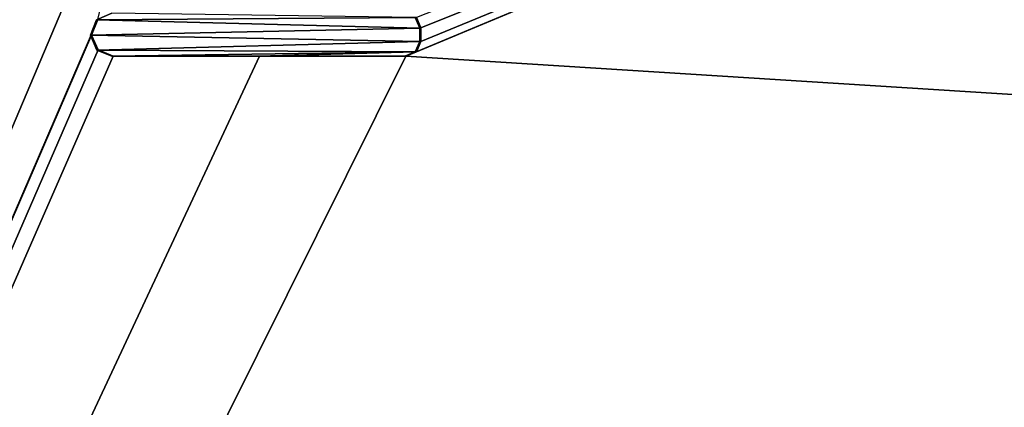
# Model space of a CAD drawing. Units: millimetres. Extents: x -92 to 92, y -92 to 92.
# Drawn here: x -78 to -71, y -11 to -9 of the extents above; entities that cross this region are included whole.
import ezdxf

# ---------------------------------------------------------------- set-up
doc = ezdxf.new("R2010")
doc.units = ezdxf.units.MM
doc.header["$LTSCALE"] = 81.481481
for name, color, linetype in [('148', 7, 'CONTINUOUS'), ('453', 7, 'CONTINUOUS'), ('455', 7, 'CONTINUOUS'), ('456', 7, 'CONTINUOUS'), ('457', 7, 'CONTINUOUS'), ('458', 7, 'CONTINUOUS'), ('485', 7, 'CONTINUOUS'), ('486', 7, 'CONTINUOUS')]:
    doc.layers.add(name, color=color, linetype=linetype)

msp = doc.modelspace()

# ---------------------------------------------------------------- linework, layer by layer
at = {"layer": '148', "color": 253, "linetype": 'Continuous', "true_color": 0xababab}
for points in [[(-81.2439, -4.0106, 69.5597), (-91.3298, -41.425, 69.0391), (-76.5976, -4.1119, 69.7748), (-81.2439, -4.0106, 69.5597)], [(-76.5976, -4.1119, 69.7748), (-91.3298, -41.425, 69.0391), (-76.585, -4.5265, 69.775), (-76.5976, -4.1119, 69.7748)], [(-76.585, -4.5265, 69.775), (-91.3298, -41.425, 69.0391), (-76.4738, -4.8098, 69.7798), (-76.585, -4.5265, 69.775)], [(-76.4738, -4.8098, 69.7798), (-91.3298, -41.425, 69.0391), (-77.3234, -6.9133, 69.7393), (-76.4738, -4.8098, 69.7798)], [(-64.166, -9.563, 70.2767), (-65.3972, -4.8, 70.2404), (-75.148, -8.869, 69.8332), (-64.166, -9.563, 70.2767)], [(-75.148, -8.869, 69.8332), (-65.3972, -4.8, 70.2404), (-75.0781, -8.8398, 69.8363), (-75.148, -8.869, 69.8332)], [(-75.0781, -8.8398, 69.8363), (-65.3972, -4.8, 70.2404), (-75.049, -8.77, 69.8377), (-75.0781, -8.8398, 69.8363)], [(-75.049, -8.681, 69.8379), (-65.3972, -4.8, 70.2404), (-75.0781, -8.6112, 69.8367), (-75.049, -8.681, 69.8379)], [(-75.049, -8.77, 69.8377), (-65.3972, -4.8, 70.2404), (-75.049, -8.681, 69.8379), (-75.049, -8.77, 69.8377)], [(-77.3234, -6.9133, 69.7393), (-91.3298, -41.425, 69.0391), (-77.363, -7.0126, 69.7374), (-77.3234, -6.9133, 69.7393)], [(-77.363, -7.0126, 69.7374), (-91.3298, -41.425, 69.0391), (-77.3216, -7.1086, 69.7392), (-77.363, -7.0126, 69.7374)], [(-77.3216, -7.1086, 69.7392), (-91.3298, -41.425, 69.0391), (-77.224, -7.149, 69.7435), (-77.3216, -7.1086, 69.7392)], [(-77.224, -7.149, 69.7435), (-91.3298, -41.425, 69.0391), (-76.84, -7.149, 69.7608), (-77.224, -7.149, 69.7435)], [(-76.84, -7.149, 69.7608), (-91.3298, -41.425, 69.0391), (-77.1976, -8.6257, 69.7427), (-76.84, -7.149, 69.7608)], [(-77.1976, -8.6257, 69.7427), (-91.3298, -41.425, 69.0391), (-77.2385, -8.7282, 69.7407), (-77.1976, -8.6257, 69.7427)], [(-77.2385, -8.7282, 69.7407), (-91.3298, -41.425, 69.0391), (-77.1958, -8.8273, 69.7424), (-77.2385, -8.7282, 69.7407)], [(-91.3298, -41.425, 69.0391), (-77.095, -8.869, 69.7469), (-77.1958, -8.8273, 69.7424), (-91.3298, -41.425, 69.0391)], [(-91.3298, -41.425, 69.0391), (-64.166, -9.563, 70.2767), (-75.148, -8.869, 69.8332), (-91.3298, -41.425, 69.0391)], [(-77.095, -8.869, 69.7469), (-91.3298, -41.425, 69.0391), (-76.1215, -8.869, 69.7903), (-77.095, -8.869, 69.7469)], [(-76.1215, -8.869, 69.7903), (-91.3298, -41.425, 69.0391), (-75.148, -8.869, 69.8332), (-76.1215, -8.869, 69.7903)], [(-64.166, -9.563, 70.2767), (-91.3298, -41.425, 69.0391), (-62.1419, -14.0473, 70.3341), (-64.166, -9.563, 70.2767)]]:
    msp.add_3dface(points, dxfattribs=at)
at = {"layer": '453', "color": 253, "linetype": 'Continuous', "true_color": 0xababab}
for points in [[(-77.2057, -8.626, 69.9225), (-77.2385, -8.7282, 69.7407), (-77.2466, -8.7284, 69.9205), (-77.2057, -8.626, 69.9225)], [(-77.1976, -8.6257, 69.7427), (-77.2385, -8.7282, 69.7407), (-77.2057, -8.626, 69.9225), (-77.1976, -8.6257, 69.7427)], [(-77.1031, -8.5823, 69.9272), (-77.1976, -8.6257, 69.7427), (-77.2057, -8.626, 69.9225), (-77.1031, -8.5823, 69.9272)], [(-77.2466, -8.7284, 69.9205), (-77.2385, -8.7282, 69.7407), (-77.2038, -8.8276, 69.9223), (-77.2466, -8.7284, 69.9205)], [(-77.2385, -8.7282, 69.7407), (-77.1958, -8.8273, 69.7424), (-77.2038, -8.8276, 69.9223), (-77.2385, -8.7282, 69.7407)], [(-77.1958, -8.8273, 69.7424), (-77.095, -8.869, 69.7469), (-77.2038, -8.8276, 69.9223), (-77.1958, -8.8273, 69.7424)], [(-77.2038, -8.8276, 69.9223), (-77.095, -8.869, 69.7469), (-77.1031, -8.8693, 69.9267), (-77.2038, -8.8276, 69.9223)]]:
    msp.add_3dface(points, dxfattribs=at)
at = {"layer": '455', "color": 253, "linetype": 'Continuous', "true_color": 0xababab}
for points in [[(-75.0569, -8.6813, 70.0177), (-75.0781, -8.6112, 69.8367), (-75.086, -8.6115, 70.0165), (-75.0569, -8.6813, 70.0177)], [(-75.049, -8.681, 69.8379), (-75.0781, -8.6112, 69.8367), (-75.0569, -8.6813, 70.0177), (-75.049, -8.681, 69.8379)]]:
    msp.add_3dface(points, dxfattribs=at)
at = {"layer": '456', "color": 253, "linetype": 'Continuous', "true_color": 0xababab}
for points in [[(-75.049, -8.77, 69.8377), (-75.049, -8.681, 69.8379), (-75.0569, -8.6813, 70.0177), (-75.049, -8.77, 69.8377)], [(-75.049, -8.77, 69.8377), (-75.0569, -8.6813, 70.0177), (-75.0569, -8.7703, 70.0175), (-75.049, -8.77, 69.8377)]]:
    msp.add_3dface(points, dxfattribs=at)
at = {"layer": '457', "color": 253, "linetype": 'Continuous', "true_color": 0xababab}
for points in [[(-75.0781, -8.8398, 69.8363), (-75.049, -8.77, 69.8377), (-75.086, -8.8401, 70.0161), (-75.0781, -8.8398, 69.8363)], [(-75.049, -8.77, 69.8377), (-75.0569, -8.7703, 70.0175), (-75.086, -8.8401, 70.0161), (-75.049, -8.77, 69.8377)], [(-75.148, -8.869, 69.8332), (-75.0781, -8.8398, 69.8363), (-75.1559, -8.8693, 70.013), (-75.148, -8.869, 69.8332)], [(-75.1559, -8.8693, 70.013), (-75.0781, -8.8398, 69.8363), (-75.086, -8.8401, 70.0161), (-75.1559, -8.8693, 70.013)]]:
    msp.add_3dface(points, dxfattribs=at)
at = {"layer": '458', "color": 253, "linetype": 'Continuous', "true_color": 0xababab}
for points in [[(-77.1031, -8.8693, 69.9267), (-77.095, -8.869, 69.7469), (-76.1295, -8.8693, 69.9702), (-77.1031, -8.8693, 69.9267)], [(-77.095, -8.869, 69.7469), (-76.1215, -8.869, 69.7903), (-76.1295, -8.8693, 69.9702), (-77.095, -8.869, 69.7469)], [(-76.1215, -8.869, 69.7903), (-75.148, -8.869, 69.8332), (-76.1295, -8.8693, 69.9702), (-76.1215, -8.869, 69.7903)], [(-75.148, -8.869, 69.8332), (-75.1559, -8.8693, 70.013), (-76.1295, -8.8693, 69.9702), (-75.148, -8.869, 69.8332)]]:
    msp.add_3dface(points, dxfattribs=at)
at = {"layer": '485', "color": 7, "linetype": 'Continuous'}
for points in [[(-77.2057, -8.626, 69.9225), (-77.2466, -8.7284, 69.9205), (-75.0569, -8.6813, 70.0177), (-77.2057, -8.626, 69.9225)], [(-77.1031, -8.5823, 69.9272), (-77.2057, -8.626, 69.9225), (-75.086, -8.6115, 70.0165), (-77.1031, -8.5823, 69.9272)], [(-77.2057, -8.626, 69.9225), (-75.0569, -8.6813, 70.0177), (-75.086, -8.6115, 70.0165), (-77.2057, -8.626, 69.9225)], [(-75.0569, -8.6813, 70.0177), (-77.2466, -8.7284, 69.9205), (-75.0569, -8.7703, 70.0175), (-75.0569, -8.6813, 70.0177)], [(-77.2466, -8.7284, 69.9205), (-77.2038, -8.8276, 69.9223), (-75.0569, -8.7703, 70.0175), (-77.2466, -8.7284, 69.9205)], [(-75.0569, -8.7703, 70.0175), (-77.2038, -8.8276, 69.9223), (-75.086, -8.8401, 70.0161), (-75.0569, -8.7703, 70.0175)], [(-77.2038, -8.8276, 69.9223), (-77.1031, -8.8693, 69.9267), (-75.086, -8.8401, 70.0161), (-77.2038, -8.8276, 69.9223)], [(-75.086, -8.8401, 70.0161), (-77.1031, -8.8693, 69.9267), (-76.1295, -8.8693, 69.9702), (-75.086, -8.8401, 70.0161)], [(-75.1559, -8.8693, 70.013), (-75.086, -8.8401, 70.0161), (-76.1295, -8.8693, 69.9702), (-75.1559, -8.8693, 70.013)]]:
    msp.add_3dface(points, dxfattribs=at)
at = {"layer": '486', "linetype": 'Continuous'}
for points in [[(82.5137, -92.5, 64), (-82.5137, -92.5, 64), (82.5137, 92.5, 64), (82.5137, -92.5, 64)], [(-82.5137, -92.5, 64), (-82.5137, 92.5, 64), (82.5137, 92.5, 64), (-82.5137, -92.5, 64)]]:
    msp.add_3dface(points, dxfattribs=at)

doc.saveas('drawing.dxf')
